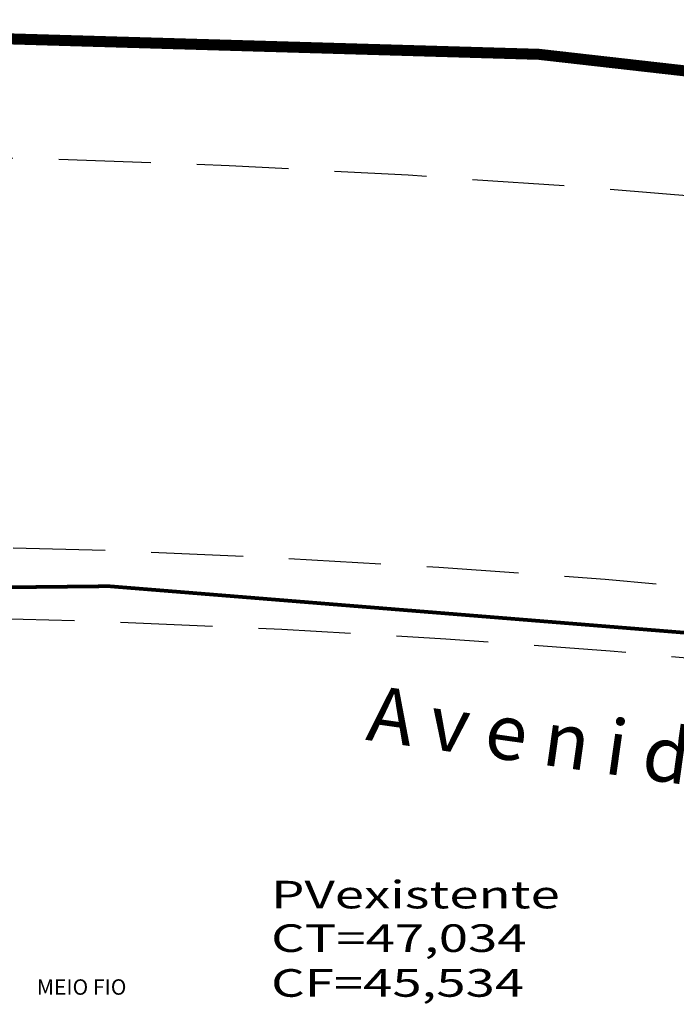
# Model space of a CAD drawing. Extents: x 183213 to 184345, y 1676569 to 1677118.
# Drawn here: x 183297 to 183315, y 1676856 to 1676882 of the extents above; entities that cross this region are included whole.
import ezdxf

# ---------------------------------------------------------------- set-up
doc = ezdxf.new("R2010")
doc.units = 0
doc.header["$LTSCALE"] = 10
doc.header["$MEASUREMENT"] = 0
doc.linetypes.add('HIDDEN', pattern=[0.375, 0.25, -0.125])
for name, color, linetype in [('ALINHAMENTO', 2, 'CONTINUOUS'), ('PLUVIAL', 6, 'CONTINUOUS'), ('Projeto', 6, 'CONTINUOUS'), ('TOP-MEIO_FIO', 7, 'HIDDEN')]:
    doc.layers.add(name, color=color, linetype=linetype)
doc.styles.add('REGUA60', font='ARIAL.TTF')
doc.styles.add('SIMPLEX', font='simplex.shx')
doc.styles.add('TIMESBOLDITALIC', font='TIMESBI.TTF', dxfattribs={"height": 0.8})

msp = doc.modelspace()

# ---------------------------------------------------------------- linework, layer by layer
at = {"layer": 'Projeto', "color": 5, "ltscale": 0.5, "const_width": 0.3}
msp.add_lwpolyline([(183388.051, 1676866.183, 0.126246), (183232.523, 1676877.252, 0.096556)], format="xyb", dxfattribs=at)
at = {"layer": 'Projeto', "color": 2, "linetype": 'HIDDEN', "ltscale": 0.5, "const_width": 0.1}
msp.add_lwpolyline([(183405.461, 1676843.62, 0.137781), (183244.806, 1676864.006)], format="xyb", dxfattribs=at)
at = {"layer": 'TOP-MEIO_FIO'}
for centre, radius, start, end in [((183288.672, 1676568.919), 309.897, 71.18343, 100.07238), ((183288.672, 1676568.919), 299.314, 71.47353, 99.28491), ((183288.718, 1676568.64), 297.658, 71.53864, 99.13416)]:
    msp.add_arc(centre, radius, start, end, dxfattribs=at)

# ---------------------------------------------------------------- texts
at = {"layer": 'ALINHAMENTO', "linetype": 'Continuous', "insert": (183298.564, 1676856.132), "char_height": 0.42, "attachment_point": 5, "rotation": 0.0694, "style": 'SIMPLEX'}
msp.add_mtext('MEIO FIO', dxfattribs=at)
at = {"layer": 'PLUVIAL', "color": 2, "style": 'REGUA60', "width": 1.4}
for s, p in [('PVexistente', (183303.711, 1676858.324)), ('CT=47,034', (183303.711, 1676857.141)), ('CF=45,534', (183303.711, 1676855.923))]:
    msp.add_text(s, height=0.75, dxfattribs=at).set_placement(p)
at = {"layer": 'TOP-MEIO_FIO', "style": 'TIMESBOLDITALIC'}
msp.add_text('A v e n i d a    D r.       N i l o           P e ç a n h a', height=1.5, rotation=351.9712, dxfattribs=at).set_placement((183306.255, 1676862.908))

doc.saveas('drawing.dxf')
